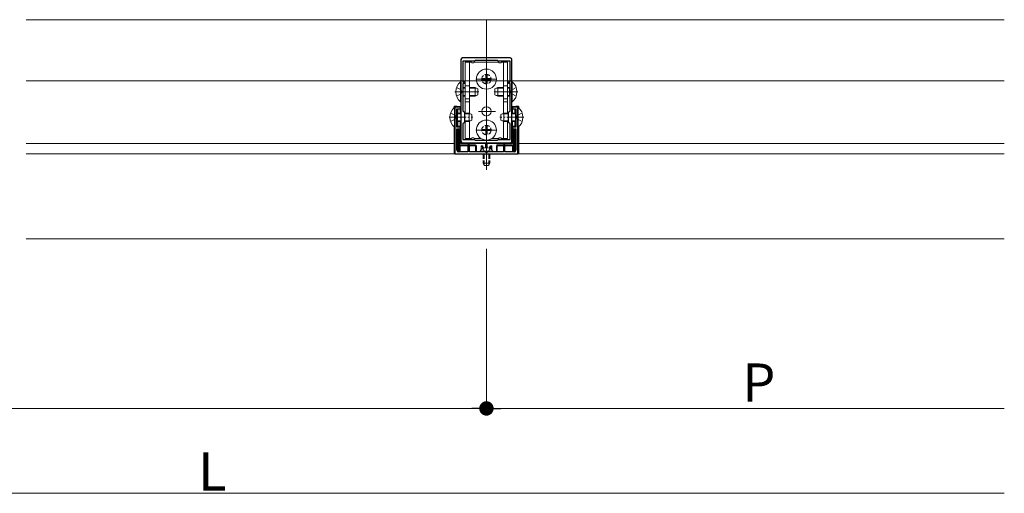
# Model space of a CAD drawing. Extents: x 0 to 1980, y 0 to 3205.
# Drawn here: x 718 to 1298, y 1048 to 1327 of the extents above; entities that cross this region are included whole.
import ezdxf

# ---------------------------------------------------------------- set-up
doc = ezdxf.new("R2010")
doc.units = 0
doc.linetypes.add('YCENTER_1', pattern=[13, 10, -1, 1, -1])
doc.linetypes.add('YHIDDEN_1', pattern=[4, 3, -1])
for name, color, linetype, lineweight in [('YKK_11', 7, 'CONTINUOUS', 30), ('YKK_12', 2, 'CONTINUOUS', 13), ('YKK_13', 4, 'CONTINUOUS', 13), ('YKK_D', 6, 'CONTINUOUS', 13)]:
    doc.layers.add(name, color=color, linetype=linetype, lineweight=lineweight)
doc.styles.get("Standard").update_dxf_attribs({"font": 'txt', "bigfont": 'BIGFONT'})

msp = doc.modelspace()

# ---------------------------------------------------------------- linework, layer by layer
at = {"layer": 'YKK_11', "color": 0, "linetype": 'ByBlock', "lineweight": -2, "ltscale": 0.5}
for p, q in [((977.5, 1303.11), (977.5, 1255.11)), ((1006.5, 1304.11), (978.5, 1304.11)), ((985.5, 1302.11), (978.6, 1302.11)), ((978.6, 1302.11), (978.6, 1289.91)), ((986, 1302.61), (985.5, 1302.11)), ((999, 1302.61), (986, 1302.61)), ((999.5, 1302.11), (999, 1302.61)), ((1006.4, 1302.11), (999.5, 1302.11)), ((1006.4, 1289.91), (1006.4, 1302.11)), ((1007.5, 1255.11), (1007.5, 1303.11)), ((978.6, 1289.91), (979.5, 1289.91)), ((979.5, 1289.11), (978.6, 1289.11)), ((978.6, 1289.11), (978.6, 1273.01)), ((979.5, 1289.91), (979.5, 1289.11)), ((1005.5, 1289.11), (1005.5, 1289.91)), ((1005.5, 1289.91), (1006.4, 1289.91)), ((1006.4, 1289.11), (1005.5, 1289.11)), ((1006.4, 1273.01), (1006.4, 1289.11)), ((1006.4, 1273.01), (1006.4, 1289.11)), ((977.2, 1275.11), (974, 1275.11)), ((974, 1275.11), (974, 1247.61)), ((975.1, 1269.07), (975.1, 1274.01)), ((975.1, 1274.01), (977.2, 1274.01)), ((977.2, 1274.01), (977.2, 1275.11)), ((978.6, 1273.01), (979.5, 1272.11)), ((979.5, 1272.11), (979.5, 1266.11)), ((1005.5, 1272.11), (1006.4, 1273.01)), ((1005.5, 1266.11), (1005.5, 1272.11)), ((1011, 1275.11), (1007.8, 1275.11)), ((1007.8, 1275.11), (1007.8, 1274.01)), ((1007.8, 1274.01), (1009.9, 1274.01)), ((1009.9, 1274.01), (1009.9, 1269.07)), ((1011, 1247.61), (1011, 1275.11)), ((974.98, 1268.89), (975.1, 1269.07)), ((974.98, 1268.34), (974.98, 1268.89)), ((975.1, 1268.15), (974.98, 1268.34)), ((975.1, 1263.21), (975.1, 1268.15)), ((979.5, 1266.11), (978.6, 1265.21)), ((978.6, 1265.21), (978.6, 1256.11)), ((1006.4, 1265.21), (1005.5, 1266.11)), ((1006.4, 1256.11), (1006.4, 1265.21)), ((1009.9, 1269.07), (1010.02, 1268.89)), ((1010.02, 1268.34), (1009.9, 1268.15)), ((1009.9, 1268.15), (1009.9, 1263.21)), ((1010.02, 1268.89), (1010.02, 1268.34)), ((977.2, 1263.21), (975.1, 1263.21)), ((975.1, 1249.71), (975.1, 1262.41)), ((975.1, 1262.41), (977.2, 1262.41)), ((977.2, 1262.41), (977.2, 1263.21)), ((1009.9, 1263.21), (1007.8, 1263.21)), ((1007.8, 1263.21), (1007.8, 1262.41)), ((1007.8, 1262.41), (1009.9, 1262.41)), ((1009.9, 1262.41), (1009.9, 1249.71)), ((978.5, 1254.11), (1006.5, 1254.11)), ((978.6, 1256.11), (985.5, 1256.11)), ((982.5, 1253.11), (981.6, 1253.11)), ((981.6, 1253.11), (981.6, 1248.71)), ((982.5, 1248.71), (982.5, 1253.11)), ((985.5, 1256.11), (986, 1255.61)), ((986, 1255.61), (999, 1255.61)), ((999, 1255.61), (999.5, 1256.11)), ((999.5, 1256.11), (1006.4, 1256.11)), ((1003.4, 1253.11), (1002.5, 1253.11)), ((1002.5, 1253.11), (1002.5, 1248.71)), ((1003.4, 1248.71), (1003.4, 1253.11)), ((974, 1247.61), (1011, 1247.61)), ((981.6, 1248.71), (976.1, 1248.71)), ((992.04, 1248.71), (982.5, 1248.71)), ((992.23, 1248.59), (992.04, 1248.71)), ((992.77, 1248.59), (992.23, 1248.59)), ((992.96, 1248.71), (992.77, 1248.59)), ((1002.5, 1248.71), (992.96, 1248.71)), ((1008.9, 1248.71), (1003.4, 1248.71))]:
    msp.add_line(p, q, dxfattribs=at)
for centre, start, end in [((978.5, 1303.11), 90.00001, 179.99999), ((1006.5, 1303.11), 0.00001, 89.99999), ((978.5, 1255.11), 180.00001, 269.99999), ((1006.5, 1255.11), 270.00001, 359.99999), ((976.1, 1249.71), 180.00001, 269.99999), ((1008.9, 1249.71), 270.00001, 359.99999)]:
    msp.add_arc(centre, 1, start, end, dxfattribs=at)
at = {"layer": 'YKK_12'}
for p, q in [((1297.5, 1326.61), (721.5, 1326.61)), ((973.5, 1253.61), (721.5, 1253.61)), ((1297.5, 1253.61), (1011.5, 1253.61)), ((1297.5, 1247.61), (721.5, 1247.61)), ((721.5, 1197.61), (1297.5, 1197.61))]:
    msp.add_line(p, q, dxfattribs=at)
at = {"layer": 'YKK_12', "ltscale": 3}
for p, q in [((992.5, 1238.61), (992.5, 1326.61)), ((721.5, 1290.61), (1297.5, 1290.61))]:
    msp.add_line(p, q, dxfattribs=at)
at = {"layer": 'YKK_13', "ltscale": 0.5}
for p, q in [((980, 1301.61), (983.63, 1301.61)), ((980, 1301.61), (980, 1271.61)), ((982.5, 1271.52), (982.5, 1301.61)), ((985.37, 1301.61), (999.63, 1301.61)), ((1001.37, 1301.61), (1005, 1301.61)), ((1002.5, 1271.52), (1002.5, 1301.61)), ((1005, 1271.62), (1005, 1301.61)), ((980, 1266.61), (980, 1256.61)), ((982.5, 1256.61), (982.5, 1266.71)), ((1002.5, 1256.61), (1002.5, 1266.71)), ((1005, 1256.61), (1005, 1266.62)), ((980, 1256.61), (983.63, 1256.61)), ((985.37, 1256.61), (989.37, 1256.61)), ((995.63, 1256.61), (999.63, 1256.61)), ((1001.37, 1256.61), (1005, 1256.61))]:
    msp.add_line(p, q, dxfattribs=at)
at = {"layer": 'YKK_13', "linetype": 'YCENTER_1'}
for p, q in [((992.5, 1302.81), (992.5, 1253.61)), ((992.5, 1285.31), (992.5, 1297.91)), ((986.2, 1291.61), (998.8, 1291.61)), ((997.8, 1291.61), (987.2, 1291.61)), ((974, 1284.11), (988, 1284.11)), ((986.8, 1284.11), (976.8, 1284.11)), ((1011, 1284.11), (997, 1284.11)), ((998.2, 1284.11), (1008.2, 1284.11)), ((997.8, 1272.61), (987.2, 1272.61)), ((970.5, 1269.11), (984.5, 1269.11)), ((992.5, 1255.31), (992.5, 1267.91)), ((1014.5, 1269.11), (1000.5, 1269.11)), ((986.2, 1261.61), (998.8, 1261.61)), ((997.8, 1261.61), (987.2, 1261.61)), ((992.5, 1253.71), (992.5, 1238.21))]:
    msp.add_line(p, q, dxfattribs=at)
at = {"layer": 'YKK_13', "linetype": 'Continuous', "ltscale": 0.5}
for p, q in [((992.15, 1294.11), (992.85, 1294.11)), ((992.15, 1294.11), (992.15, 1292.46)), ((992.85, 1294.11), (992.85, 1292.46)), ((990, 1291.96), (990, 1291.26)), ((990, 1291.96), (991.65, 1291.96)), ((990, 1291.26), (991.65, 1291.26)), ((992.15, 1290.76), (992.15, 1289.11)), ((992.15, 1289.11), (992.85, 1289.11)), ((992.85, 1290.76), (992.85, 1289.11)), ((993.35, 1291.96), (995, 1291.96)), ((993.35, 1291.26), (995, 1291.26)), ((995, 1291.96), (995, 1291.26)), ((992.15, 1264.11), (992.85, 1264.11)), ((992.15, 1264.11), (992.15, 1262.46)), ((992.85, 1264.11), (992.85, 1262.46)), ((990, 1261.96), (990, 1261.26)), ((990, 1261.96), (991.65, 1261.96)), ((990, 1261.26), (991.65, 1261.26)), ((992.15, 1260.76), (992.15, 1259.11)), ((992.15, 1259.11), (992.85, 1259.11)), ((992.85, 1260.76), (992.85, 1259.11)), ((993.35, 1261.96), (995, 1261.96)), ((993.35, 1261.26), (995, 1261.26)), ((995, 1261.96), (995, 1261.26))]:
    msp.add_line(p, q, dxfattribs=at)
at = {"layer": 'YKK_13'}
for p, q in [((977.25, 1290.01), (977.5, 1290.01)), ((977.25, 1278.21), (977.25, 1290.01)), ((977.5, 1290.01), (977.5, 1278.21)), ((980, 1287.61), (982.5, 1287.61)), ((1002.5, 1287.61), (1005, 1287.61)), ((1007.5, 1290.01), (1007.5, 1278.21)), ((1007.75, 1290.01), (1007.5, 1290.01)), ((1007.75, 1278.21), (1007.75, 1290.01)), ((978.9, 1286.61), (978.6, 1286.5)), ((978.9, 1286.18), (978.6, 1286.24)), ((978.9, 1282.04), (978.6, 1281.98)), ((978.9, 1281.61), (978.6, 1281.72)), ((978.9, 1281.61), (978.9, 1286.61)), ((978.9, 1286.61), (980, 1286.61)), ((978.9, 1286.18), (980, 1286.18)), ((978.9, 1282.04), (980, 1282.04)), ((978.9, 1281.61), (980, 1281.61)), ((982.5, 1286.61), (985.8, 1286.61)), ((982.5, 1286.18), (986.72, 1286.18)), ((982.5, 1282.04), (986.72, 1282.04)), ((982.5, 1281.61), (985.8, 1281.61)), ((985.8, 1281.61), (985.8, 1286.61)), ((987.5, 1285.81), (985.8, 1286.61)), ((985.8, 1281.61), (987.5, 1282.41)), ((987.5, 1282.41), (987.5, 1285.81)), ((997.5, 1285.81), (999.2, 1286.61)), ((997.5, 1282.41), (997.5, 1285.81)), ((999.2, 1281.61), (997.5, 1282.41)), ((1002.5, 1286.18), (998.28, 1286.18)), ((1002.5, 1282.04), (998.28, 1282.04)), ((1002.5, 1286.61), (999.2, 1286.61)), ((999.2, 1281.61), (999.2, 1286.61)), ((1002.5, 1281.61), (999.2, 1281.61)), ((1006.1, 1286.61), (1005, 1286.61)), ((1006.1, 1286.18), (1005, 1286.18)), ((1006.1, 1282.04), (1005, 1282.04)), ((1006.1, 1281.61), (1005, 1281.61)), ((1006.1, 1281.61), (1006.1, 1286.61)), ((1006.1, 1286.61), (1006.4, 1286.5)), ((1006.1, 1286.18), (1006.4, 1286.24)), ((1006.1, 1282.04), (1006.4, 1281.98)), ((1006.1, 1281.61), (1006.4, 1281.72)), ((977.25, 1278.21), (977.5, 1278.21)), ((980, 1279.98), (982.5, 1279.98)), ((980, 1278.25), (982.5, 1278.25)), ((1002.5, 1279.98), (1005, 1279.98)), ((1002.5, 1278.25), (1005, 1278.25)), ((1007.75, 1278.21), (1007.5, 1278.21)), ((973.5, 1275.31), (973.5, 1274.79)), ((973.75, 1275.01), (974, 1275.01)), ((973.75, 1263.21), (973.75, 1275.01)), ((975.2, 1275.61), (973.8, 1275.61)), ((974, 1275.01), (974, 1263.21)), ((975.4, 1271.61), (975.1, 1271.5)), ((975.4, 1271.18), (975.1, 1271.24)), ((975.2, 1275.61), (975.2, 1275.11)), ((975.2, 1273.94), (975.2, 1271.54)), ((975.4, 1266.61), (975.4, 1271.61)), ((975.4, 1271.61), (977.5, 1271.61)), ((975.4, 1271.18), (977.5, 1271.18)), ((975.7, 1275.52), (975.7, 1275.11)), ((976.81, 1275.52), (975.7, 1275.52)), ((975.7, 1274.01), (975.7, 1271.61)), ((977.11, 1275.03), (977.11, 1275.22)), ((977.11, 1271.61), (977.11, 1274.1)), ((979.5, 1271.61), (982.3, 1271.61)), ((979.5, 1271.18), (983.22, 1271.18)), ((982.3, 1266.61), (982.3, 1271.61)), ((984, 1270.81), (982.3, 1271.61)), ((984, 1267.41), (984, 1270.81)), ((1001, 1270.81), (1002.7, 1271.61)), ((1001, 1267.41), (1001, 1270.81)), ((1005.5, 1271.18), (1001.78, 1271.18)), ((1005.5, 1271.61), (1002.7, 1271.61)), ((1002.7, 1266.61), (1002.7, 1271.61)), ((1009.6, 1271.61), (1007.5, 1271.61)), ((1009.6, 1271.18), (1007.5, 1271.18)), ((1007.89, 1275.22), (1007.89, 1275.03)), ((1007.89, 1274.1), (1007.89, 1271.61)), ((1009.3, 1275.52), (1008.19, 1275.52)), ((1009.3, 1275.11), (1009.3, 1275.52)), ((1009.3, 1271.61), (1009.3, 1274.01)), ((1009.6, 1266.61), (1009.6, 1271.61)), ((1009.6, 1271.61), (1009.9, 1271.5)), ((1009.6, 1271.18), (1009.9, 1271.24)), ((1009.8, 1275.11), (1009.8, 1275.61)), ((1011.2, 1275.61), (1009.8, 1275.61)), ((1009.8, 1271.54), (1009.8, 1273.94)), ((1011, 1275.01), (1011, 1263.21)), ((1011.25, 1275.01), (1011, 1275.01)), ((1011.25, 1263.21), (1011.25, 1275.01)), ((1011.5, 1274.79), (1011.5, 1275.31)), ((975.4, 1267.04), (975.1, 1266.98)), ((975.4, 1266.61), (975.1, 1266.72)), ((975.2, 1266.68), (975.2, 1263.91)), ((975.4, 1267.04), (977.5, 1267.04)), ((975.4, 1266.61), (977.5, 1266.61)), ((975.7, 1266.61), (975.7, 1263.91)), ((977.11, 1263.91), (977.11, 1266.61)), ((979.5, 1267.04), (983.22, 1267.04)), ((979.5, 1266.61), (982.3, 1266.61)), ((982.3, 1266.61), (984, 1267.41)), ((1002.7, 1266.61), (1001, 1267.41)), ((1005.5, 1267.04), (1001.78, 1267.04)), ((1005.5, 1266.61), (1002.7, 1266.61)), ((1009.6, 1267.04), (1007.5, 1267.04)), ((1009.6, 1266.61), (1007.5, 1266.61)), ((1007.89, 1266.61), (1007.89, 1263.91)), ((1009.3, 1263.91), (1009.3, 1266.61)), ((1009.6, 1267.04), (1009.9, 1266.98)), ((1009.6, 1266.61), (1009.9, 1266.72)), ((1009.8, 1263.91), (1009.8, 1266.68)), ((973.5, 1263.43), (973.5, 1247.91)), ((973.75, 1263.21), (974, 1263.21)), ((975.7, 1263.91), (975.2, 1263.91)), ((975.4, 1250.61), (975.4, 1261.91)), ((975.4, 1261.91), (975.9, 1261.91)), ((975.7, 1263.41), (975.7, 1263.91)), ((975.7, 1263.91), (977.11, 1263.91)), ((975.7, 1263.41), (977.2, 1263.41)), ((975.9, 1262.41), (976.56, 1262.41)), ((975.9, 1262.41), (975.9, 1261.91)), ((976.53, 1261.91), (975.9, 1261.91)), ((975.9, 1261.91), (975.9, 1249.71)), ((976.56, 1262.41), (976.53, 1261.91)), ((976.53, 1249.21), (976.53, 1261.91)), ((976.56, 1262.41), (976.6, 1262.41)), ((976.6, 1252.31), (976.6, 1262.41)), ((977.2, 1253.91), (977.2, 1263.41)), ((1007.8, 1263.41), (1007.8, 1253.91)), ((1007.8, 1263.41), (1009.3, 1263.41)), ((1007.89, 1263.91), (1009.3, 1263.91)), ((1008.44, 1262.41), (1008.4, 1262.41)), ((1008.4, 1262.41), (1008.4, 1252.31)), ((1008.47, 1261.91), (1008.44, 1262.41)), ((1008.44, 1262.41), (1009.1, 1262.41)), ((1008.47, 1261.91), (1008.47, 1249.21)), ((1009.1, 1261.91), (1008.47, 1261.91)), ((1009.1, 1262.41), (1009.1, 1261.91)), ((1009.1, 1249.71), (1009.1, 1261.91)), ((1009.6, 1261.91), (1009.1, 1261.91)), ((1009.3, 1263.91), (1009.3, 1263.41)), ((1009.8, 1263.91), (1009.3, 1263.91)), ((1009.6, 1261.91), (1009.6, 1250.61)), ((1011.25, 1263.21), (1011, 1263.21)), ((1011.5, 1247.91), (1011.5, 1263.43)), ((981.63, 1252.81), (977.1, 1252.81)), ((977.11, 1252.31), (977.11, 1252.81)), ((992, 1253.61), (977.5, 1253.61)), ((986.1, 1252.81), (982.47, 1252.81)), ((986.09, 1252.31), (986.09, 1252.81)), ((992, 1253.61), (992, 1251.18)), ((1007.5, 1253.61), (993, 1253.61)), ((993, 1253.61), (993, 1251.18)), ((1002.53, 1252.81), (998.9, 1252.81)), ((998.91, 1252.81), (998.91, 1252.31)), ((1007.9, 1252.81), (1003.37, 1252.81)), ((1007.89, 1252.81), (1007.89, 1252.31)), ((973.8, 1247.61), (976.6, 1247.61)), ((975.4, 1249.71), (975.4, 1250.61)), ((975.4, 1249.71), (975.9, 1249.71)), ((976.4, 1249.21), (976.53, 1249.21)), ((976.4, 1248.71), (976.4, 1249.21)), ((976.56, 1248.71), (976.4, 1248.71)), ((976.53, 1249.21), (976.56, 1248.71)), ((976.56, 1248.71), (976.6, 1248.71)), ((976.61, 1252.31), (976.6, 1252.31)), ((976.6, 1247.61), (976.6, 1247.61)), ((976.6, 1247.61), (976.6, 1247.61)), ((976.61, 1248.71), (976.61, 1252.31)), ((976.61, 1252.31), (977.11, 1252.31)), ((981.6, 1252.31), (977.11, 1252.31)), ((977.11, 1252.31), (977.11, 1248.71)), ((986.09, 1252.31), (982.5, 1252.31)), ((986.09, 1252.31), (986.59, 1252.31)), ((986.09, 1248.71), (986.09, 1252.31)), ((986.6, 1252.31), (986.59, 1252.31)), ((986.59, 1252.31), (986.59, 1248.71)), ((986.6, 1248.71), (986.6, 1252.31)), ((986.6, 1247.61), (992, 1247.61)), ((986.6, 1247.61), (986.6, 1247.61)), ((986.6, 1247.61), (986.6, 1247.61)), ((988.75, 1249.22), (988.75, 1248.71)), ((988.75, 1249.22), (996.25, 1249.22)), ((988.75, 1248.71), (996.25, 1248.71)), ((989.4, 1252.31), (989.4, 1249.98)), ((989.44, 1252.31), (989.4, 1252.31)), ((989.47, 1251.81), (989.44, 1252.31)), ((989.44, 1252.31), (990.1, 1252.31)), ((990.1, 1252.31), (989.47, 1252.31)), ((989.47, 1251.81), (989.47, 1250.05)), ((989.47, 1251.81), (990.1, 1251.81)), ((990.1, 1252.31), (990.1, 1251.81)), ((990.1, 1250.52), (990.1, 1251.81)), ((990.6, 1251.81), (990.1, 1251.81)), ((990.6, 1251.81), (990.6, 1250.79)), ((992, 1247.61), (992, 1247.61)), ((993, 1247.61), (998.4, 1247.61)), ((993, 1247.61), (993, 1247.61)), ((994.4, 1250.79), (994.4, 1251.81)), ((994.4, 1251.81), (994.9, 1251.81)), ((995.53, 1252.31), (994.9, 1252.31)), ((994.9, 1252.31), (994.9, 1251.81)), ((994.9, 1252.31), (995.56, 1252.31)), ((994.9, 1251.81), (994.9, 1250.52)), ((995.53, 1251.81), (994.9, 1251.81)), ((995.56, 1252.31), (995.53, 1251.81)), ((995.53, 1250.05), (995.53, 1251.81)), ((995.56, 1252.31), (995.6, 1252.31)), ((995.6, 1249.98), (995.6, 1252.31)), ((996.25, 1249.22), (996.25, 1248.71)), ((998.4, 1252.31), (998.4, 1248.71)), ((998.41, 1252.31), (998.4, 1252.31)), ((998.4, 1247.61), (998.4, 1247.61)), ((998.4, 1247.61), (998.4, 1247.61)), ((998.41, 1248.71), (998.41, 1252.31)), ((998.41, 1252.31), (998.91, 1252.31)), ((1002.5, 1252.31), (998.91, 1252.31)), ((998.91, 1252.31), (998.91, 1248.71)), ((1007.89, 1252.31), (1003.4, 1252.31)), ((1007.89, 1252.31), (1008.39, 1252.31)), ((1007.89, 1248.71), (1007.89, 1252.31)), ((1008.39, 1252.31), (1008.39, 1248.71)), ((1008.4, 1252.31), (1008.39, 1252.31)), ((1008.44, 1248.71), (1008.4, 1248.71)), ((1008.4, 1247.61), (1008.4, 1247.61)), ((1008.4, 1247.61), (1008.4, 1247.61)), ((1008.4, 1247.61), (1011.2, 1247.61)), ((1008.44, 1248.71), (1008.47, 1249.21)), ((1008.6, 1248.71), (1008.44, 1248.71)), ((1008.47, 1249.21), (1008.6, 1249.21)), ((1008.6, 1248.71), (1008.6, 1249.21)), ((1009.6, 1249.71), (1009.1, 1249.71)), ((1009.6, 1250.61), (1009.6, 1249.71))]:
    msp.add_line(p, q, dxfattribs=at)
at = {"layer": 'YKK_13', "linetype": 'YHIDDEN_1'}
for p, q in [((974.92, 1286.61), (977.63, 1285.26)), ((974.92, 1281.61), (977.63, 1282.97)), ((978.24, 1284.11), (977.63, 1285.26)), ((978.24, 1284.11), (977.63, 1282.97)), ((1006.76, 1284.11), (1007.37, 1285.26)), ((1006.76, 1284.11), (1007.37, 1282.97)), ((1010.08, 1286.61), (1007.37, 1285.26)), ((1010.08, 1281.61), (1007.37, 1282.97)), ((971.42, 1271.61), (974.13, 1270.26)), ((974.74, 1269.11), (974.13, 1270.26)), ((1010.26, 1269.11), (1010.87, 1270.26)), ((1013.58, 1271.61), (1010.87, 1270.26)), ((971.42, 1266.61), (974.13, 1267.97)), ((974.74, 1269.11), (974.13, 1267.97)), ((1010.26, 1269.11), (1010.87, 1267.97)), ((1013.58, 1266.61), (1010.87, 1267.97)), ((990.45, 1250.72), (991.36, 1248.87)), ((990.5, 1247.61), (990.5, 1242.11)), ((991.15, 1247.61), (991.15, 1240.8)), ((991.36, 1248.87), (992.5, 1248.26)), ((993.65, 1248.87), (992.5, 1248.26)), ((994.55, 1250.72), (993.65, 1248.87)), ((993.85, 1247.61), (993.85, 1240.8)), ((994.5, 1247.61), (994.5, 1242.11)), ((990.5, 1242.11), (994.5, 1242.11)), ((991.2, 1240.71), (990.5, 1242.11)), ((993.8, 1240.71), (994.5, 1242.11)), ((991.2, 1240.71), (993.8, 1240.71))]:
    msp.add_line(p, q, dxfattribs=at)
at = {"layer": 'YKK_13', "linetype": 'Continuous', "ltscale": 0.5}
for centre in [(992.5, 1291.61), (992.5, 1261.61)]:
    msp.add_circle(centre, 5.9, dxfattribs=at)
at = {"layer": 'YKK_13', "linetype": 'YHIDDEN_1'}
for centre in [(992.5, 1291.61), (992.5, 1261.61)]:
    msp.add_circle(centre, 2.75, dxfattribs=at)
at = {"layer": 'YKK_13'}
msp.add_circle((992.5, 1272.61), 2.75, dxfattribs=at)
for centre, radius, start, end in [((984.5, 1302.11), 1, 210, 330), ((1000.5, 1302.11), 1, 210, 330), ((982.2, 1284.11), 7.7, 129.98312, 230.01688), ((1002.8, 1284.11), 7.7, 309.98312, 50.01688), ((978.7, 1269.11), 7.7, 129.98312, 230.01688), ((1006.3, 1269.11), 7.7, 309.98312, 50.01688), ((975.7, 1263.91), 0.5, 180, 270), ((975.9, 1261.91), 0.5, 90, 180), ((1009.1, 1261.91), 0.5, 0, 90), ((1009.3, 1263.91), 0.5, 270, 0), ((977.11, 1252.31), 0.5, 90.00109, 180.00109), ((984.5, 1256.11), 1, 30, 150), ((986.09, 1252.31), 0.5, 359.99891, 89.99891), ((998.91, 1252.31), 0.5, 90.00109, 180.00109), ((1000.5, 1256.11), 1, 30, 150), ((1007.89, 1252.31), 0.5, 359.99891, 89.99891), ((975.4, 1250.61), 0.5, 90, 270), ((976.4, 1249.71), 1, 180, 270), ((976.4, 1249.71), 0.5, 180, 270), ((992.5, 1246.69), 4.53, 34.06671, 145.93329), ((990.1, 1251.81), 0.5, 0, 90), ((990.6, 1250.61), 0.5, 41.99585, 90), ((994.4, 1250.61), 0.5, 90, 137.95726), ((994.9, 1251.81), 0.5, 90, 180), ((1008.6, 1249.71), 1, 270, 0), ((1008.6, 1249.71), 0.5, 270, 0), ((1009.6, 1250.61), 0.5, 270, 90)]:
    msp.add_arc(centre, radius, start, end, dxfattribs=at)
at = {"layer": 'YKK_13', "linetype": 'Continuous', "ltscale": 0.5}
for centre, start, end in [((991.65, 1292.46), 270, 0), ((991.65, 1290.76), 0, 90), ((993.35, 1292.46), 180, 270), ((993.35, 1290.76), 90, 180), ((991.65, 1262.46), 270, 0), ((991.65, 1260.76), 0, 90), ((993.35, 1262.46), 180, 270), ((993.35, 1260.76), 90, 180)]:
    msp.add_arc(centre, 0.5, start, end, dxfattribs=at)
at = {"layer": 'YKK_13'}
for centre, major_axis, ratio, start_param, end_param in [((973.8, 1275.31), (0.213, -0.213), 0.99628, 2.358058, 3.925127), ((975.7, 1275.55), (0.5, 0), 0.061163, 3.141593, 4.712389), ((976.81, 1275.22), (-0.213, -0.213), 0.99628, 2.358058, 3.925127), ((1008.19, 1275.22), (0.213, -0.213), 0.99628, 2.358058, 3.925127), ((1009.3, 1275.55), (0.5, 0), 0.061163, 4.712389, 6.283185), ((1011.2, 1275.31), (-0.213, -0.213), 0.99628, 2.358058, 3.925127), ((977.14, 1263.91), (0, 0.5), 0.061163, 1.570796, 3.141593), ((1007.86, 1263.91), (0, 0.5), 0.061163, 3.141593, 4.712389), ((977.1, 1252.31), (-0.5, 0), 0.999962, 4.712389, 6.283185), ((977.5, 1253.91), (0.213, 0.213), 0.99628, 2.358058, 3.925127), ((986.1, 1252.31), (0.5, 0), 0.999962, 0, 1.570796), ((992.5, 1253.58), (0.5, 0), 0.061163, 3.141593, 6.283185), ((998.9, 1252.31), (-0.5, 0), 0.999962, 4.712389, 6.283185), ((1007.5, 1253.91), (-0.213, 0.213), 0.99628, 2.358058, 3.925127), ((1007.9, 1252.31), (0.5, 0), 0.999962, 0, 1.570796), ((973.8, 1247.91), (0.213, 0.213), 0.99628, 2.358058, 3.925127), ((1011.2, 1247.91), (-0.213, 0.213), 0.99628, 2.358058, 3.925127)]:
    msp.add_ellipse(centre, major_axis=major_axis, ratio=ratio, start_param=start_param, end_param=end_param, dxfattribs=at)
at = {"layer": 'YKK_D'}
for p, q in [((992.5, 1191.61), (992.5, 1096.61)), ((992.5, 1191.61), (992.5, 1096.61)), ((351, 1097.61), (984, 1097.61)), ((1001, 1097.61), (1297.5, 1097.61)), ((360, 1047.61), (1297.5, 1047.61))]:
    msp.add_line(p, q, dxfattribs=at)
at = {"layer": 'YKK_D', "linetype": 'ByBlock', "lineweight": -2}
for p, q in [((988.25, 1097.61), (984, 1097.61)), ((996.75, 1097.61), (1001, 1097.61))]:
    msp.add_line(p, q, dxfattribs=at)
at = {"layer": 'YKK_D', "linetype": 'ByBlock', "const_width": 4.25}
for points in [[(990.38, 1097.61, 1), (994.63, 1097.61, 1)], [(994.63, 1097.61, 1), (990.38, 1097.61, 1)]]:
    msp.add_lwpolyline(points, format="xyb", close=True, dxfattribs=at)

# ---------------------------------------------------------------- texts
at = {"layer": 'YKK_D'}
for s, p in [('P', (1143.25, 1101.61)), ('L', (822.75, 1049.21))]:
    msp.add_text(s, height=22.5, dxfattribs=at).set_placement(p)

doc.saveas('drawing.dxf')
